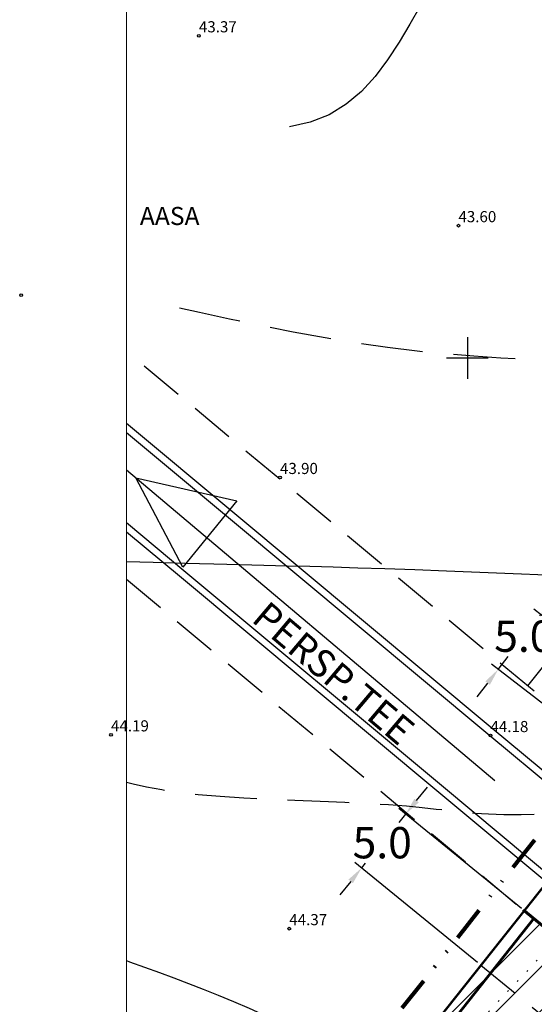
# Model space of a CAD drawing. Extents: x 550381 to 1091765, y 6582617 to 13167302.
# Drawn here: x 551767 to 551804, y 6582722 to 6582793 of the extents above; entities that cross this region are included whole.
import ezdxf
from ezdxf.enums import TextEntityAlignment as Align

# ---------------------------------------------------------------- set-up
doc = ezdxf.new("R2010")
doc.units = 0
doc.header["$PDMODE"] = 32
doc.header["$PDSIZE"] = 0.1
for name, pattern in [('ACAD_ISO07W100', [3, 0, -3]), ('DASHED2', [9.525, 6.35, -3.175]), ('DIVIDE', [1.25, 0.5, -0.25, 0, -0.25, 0, -0.25])]:
    doc.linetypes.add(name, pattern=pattern)
doc.layers.get('0').update_dxf_attribs({"linetype": 'CONTINUOUS'})
doc.layers.get('Defpoints').update_dxf_attribs({"linetype": 'CONTINUOUS'})
for name, color, linetype, lineweight in [('DDSET', 7, 'CONTINUOUS', 9), ('KRUNDIPIIR', 1, 'CONTINUOUS', 60), ('MÕÕDUD', 7, 'CONTINUOUS', 0), ('planpiir', 7, 'DIVIDE', 80)]:
    doc.layers.add(name, color=color, linetype=linetype, lineweight=lineweight)
for name, color, linetype in [('EHITATAV', 40, 'CONTINUOUS'), ('Kolviku_piir', 3, 'ACAD_ISO07W100'), ('KORGPIK1', 7, 'CONTINUOUS'), ('Korgusjoon', 15, 'CONTINUOUS'), ('Korgusjoon_tais', 23, 'CONTINUOUS'), ('PIIR', 1, 'CONTINUOUS'), ('Piirinaabrid_piirid', 230, 'CONTINUOUS'), ('RISTID', 7, 'CONTINUOUS'), ('TEED', 2, 'CONTINUOUS'), ('TEKST', 7, 'CONTINUOUS')]:
    doc.layers.add(name, color=color, linetype=linetype)
doc.styles.add('MERKA', font='ARIAL.TTF', dxfattribs={"height": 20})
doc.styles.add('ROMANS', font='ROMANS.shx')
doc.styles.get("Standard").update_dxf_attribs({"font": 'ISOCP'})
doc.dimstyles.new('ISO-25', dxfattribs={"dimtxt": 2.5, "dimasz": 2.5, "dimexe": 1.25, "dimexo": 0.625, "dimtad": 1, "dimtih": 1, "dimdec": 4, "dimdsep": 46, "dimtxsty": 'Standard', "dimcen": 2.5, "dimadec": 0, "dimazin": 0, "dimtfac": 1, "dimtdec": 4, "dimtmove": 0, "dimatfit": 3, "dimfxl": 0, "dimtvp": 1, "dimtolj": 1, "dimtzin": 0, "dimarcsym": 0})

# ---------------------------------------------------------------- blocks, each defined once
blk = doc.blocks.new('rist')
for p, q in [((0, 3), (0, -3)), ((-3, 0), (3, 0))]:
    blk.add_line(p, q)
blk = doc.blocks.new('*D94')
at = {"layer": 'Defpoints', "color": 0, "lineweight": 30, "ltscale": 0.5}
for p in [(551794.632, 6582735.633), (551803.208, 6582728.633), (551800.047, 6582724.759)]:
    blk.add_point(p, dxfattribs=at)
at = {"layer": 'MÕÕDUD', "color": 0, "lineweight": -2, "ltscale": 0.5}
for p, q in [((551795.422, 6582736.602), (551796.213, 6582737.57)), ((551802.966, 6582728.83), (551794.148, 6582736.029)), ((551794.632, 6582735.633), (551794.142, 6582735.033)), ((551799.804, 6582724.957), (551790.986, 6582732.155)), ((551791.47, 6582731.76), (551791.757, 6582732.111)), ((551790.68, 6582730.792), (551789.889, 6582729.823))]:
    blk.add_line(p, q, dxfattribs=at)
at = {"layer": 'MÕÕDUD', "color": 0, "lineweight": 30, "ltscale": 0.5}
for points in [[(551795.261, 6582736.733), (551795.584, 6582736.47), (551794.632, 6582735.633)], [(551790.518, 6582730.923), (551790.841, 6582730.66), (551791.47, 6582731.76)]]:
    blk.add_solid(points, dxfattribs=at)
at = {"layer": 'MÕÕDUD', "color": 0, "ltscale": 0.5, "insert": (551792.949, 6582733.572), "char_height": 2.25, "attachment_point": 5}
blk.add_mtext('\\A1;{\\fArial|b0|i0|c186|p32;5.0}', dxfattribs=at)
blk = doc.blocks.new('*D95')
at = {"layer": 'Defpoints', "color": 0, "lineweight": 30, "ltscale": 0.5}
for p in [(551804.337, 6582749.979), (551814.09, 6582742.436), (551811.046, 6582738.5)]:
    blk.add_point(p, dxfattribs=at)
at = {"layer": 'MÕÕDUD', "color": 0, "lineweight": -2, "ltscale": 0.5}
for p, q in [((551805.102, 6582750.967), (551805.867, 6582751.956)), ((551813.843, 6582742.627), (551803.843, 6582750.361)), ((551804.337, 6582749.979), (551804.266, 6582749.887)), ((551801.293, 6582746.043), (551802.006, 6582746.965)), ((551810.799, 6582738.691), (551800.799, 6582746.425)), ((551800.528, 6582745.054), (551799.764, 6582744.065))]:
    blk.add_line(p, q, dxfattribs=at)
at = {"layer": 'MÕÕDUD', "color": 0, "lineweight": 30, "ltscale": 0.5}
for points in [[(551804.937, 6582751.095), (551805.267, 6582750.84), (551804.337, 6582749.979)], [(551800.364, 6582745.181), (551800.693, 6582744.926), (551801.293, 6582746.043)]]:
    blk.add_solid(points, dxfattribs=at)
at = {"layer": 'MÕÕDUD', "color": 0, "ltscale": 0.5, "insert": (551803.136, 6582748.426), "char_height": 2.25, "attachment_point": 5}
blk.add_mtext('\\A1;{\\fArial|b0|i0|c186|p32;5.0}', dxfattribs=at)

msp = doc.modelspace()

# ---------------------------------------------------------------- hatches: boundary and pattern name
at = {"layer": 'EHITATAV', "ltscale": 0.5}
h = msp.add_hatch(dxfattribs=at)
h.set_pattern_fill('ANSI31', color=256, scale=0.7, style=0)
h.set_pattern_definition([(45, (393.7235, 309.5897), (-1.5715448212, 1.5715448212), [])])
h.paths.add_polyline_path([(551803.15703, 6582728.67472), (551781.37879, 6582701.2616), (551814.55699, 6582674.18032), (551836.59647, 6582701.37951)])
h.paths.add_polyline_path([(551829.57518, 6582700.65647), (551813.83132, 6582681.22679), (551788.36307, 6582702.01492), (551794.49568, 6582709.73427), (551794.49568, 6582714.51983), (551798.29755, 6582714.51983), (551803.92033, 6582721.59745), (551812.59114, 6582714.51983), (551816.9959, 6582714.51983), (551816.9959, 6582710.92441)], flags=16)
h.paths.add_polyline_path([(551816.9959, 6582710.92441), (551816.9959, 6582706.79253), (551794.49568, 6582706.79253), (551794.49568, 6582709.73427), (551788.36307, 6582702.01492), (551813.83132, 6582681.22679), (551829.57518, 6582700.65647)], flags=16)
h.paths.add_polyline_path([(551803.92033, 6582721.59745), (551798.29755, 6582714.51983), (551812.59114, 6582714.51983)], flags=16)
h.paths.add_polyline_path([(551837.3221, 6582694.33299), (551829.91761, 6582685.19501), (551848.51706, 6582685.19501)], flags=0)
h.paths.add_polyline_path([(551836.59647, 6582701.37951), (551814.55699, 6582674.18032), (551847.92291, 6582646.94582), (551869.69893, 6582674.35936)])
h.paths.add_polyline_path([(551848.51706, 6582685.19501), (551849.35613, 6582685.19501), (551849.35613, 6582684.51011), (551862.7149, 6582673.60591), (551847.15934, 6582654.02323), (551821.57832, 6582674.9034), (551826.85591, 6582681.41653), (551826.85591, 6582685.19501), (551829.91761, 6582685.19501), (551837.3221, 6582694.33299)], flags=16)
h.paths.add_polyline_path([(551862.7149, 6582673.60591), (551849.35613, 6582684.51011), (551849.35613, 6582677.46771), (551826.85591, 6582677.46771), (551826.85591, 6582681.41653), (551821.57832, 6582674.9034), (551847.15934, 6582654.02323)], flags=16)

# ---------------------------------------------------------------- linework, layer by layer
at = {"layer": 'DDSET', "linetype": 'Continuous'}
msp.add_line((551774.5505, 6582620.56648), (551774.5505, 6582906.66405), dxfattribs=at)
at = {"layer": 'Kolviku_piir', "ltscale": 0.3}
msp.add_lwpolyline([(551774.5505, 6582711.75325), (551775.89179, 6582710.6806), (551784.62479, 6582703.9656), (551797.84579, 6582718.5086), (551818.82579, 6582740.6706)], dxfattribs=at)
at = {"layer": 'KORGPIK1', "color": 21, "ltscale": 0.5}
for centre in [(551779.76179, 6582791.6136), (551798.42779, 6582777.9566), (551766.97079, 6582772.9636), (551785.59479, 6582759.8426), (551773.43879, 6582741.3286), (551800.73379, 6582741.2776), (551786.26279, 6582727.3896)]:
    msp.add_circle(centre, 0.1, dxfattribs=at)
at = {"layer": 'Korgusjoon', "ltscale": 0.5}
for points in [[(551802.6069, 6582802.14261), (551802.54977, 6582802.11478), (551801.72089, 6582801.58401), (551800.91379, 6582800.93898), (551800.12608, 6582800.18586), (551799.35539, 6582799.33081), (551798.59935, 6582798.38), (551797.85558, 6582797.33961), (551797.1217, 6582796.2158), (551796.39534, 6582795.01475), (551795.6713, 6582793.74765), (551794.93315, 6582792.44584), (551794.1616, 6582791.14565), (551793.3374, 6582789.88347), (551792.44128, 6582788.69563), (551791.45397, 6582787.61849), (551790.35621, 6582786.68842), (551789.12874, 6582785.94177), (551787.75893, 6582785.4049), (551786.28133, 6582785.0689)], [(551774.5505, 6582725.09756), (551774.78065, 6582725.01492), (551775.85732, 6582724.62573), (551776.91652, 6582724.23849), (551777.96649, 6582723.84801), (551779.01545, 6582723.44908), (551780.07164, 6582723.03648), (551781.14327, 6582722.60502), (551782.23859, 6582722.14949), (551783.36582, 6582721.66468), (551784.5279, 6582721.14792), (551785.7066, 6582720.60661), (551786.87843, 6582720.05071), (551788.01988, 6582719.49015), (551789.10744, 6582718.93488), (551790.1176, 6582718.39484), (551791.02686, 6582717.87997), (551791.8117, 6582717.40022), (551792.45745, 6582716.95952), (551792.98465, 6582716.53782), (551793.4227, 6582716.10907), (551793.80097, 6582715.64719), (551794.14883, 6582715.12613), (551794.49568, 6582714.51983)]]:
    msp.add_lwpolyline(points, dxfattribs=at)
at = {"layer": 'Korgusjoon', "linetype": 'DASHED2', "ltscale": 0.7, "flags": 128}
for points in [[(551778.36478, 6582772.04332), (551779.80739, 6582771.72397), (551781.97336, 6582771.25563), (551784.23076, 6582770.78534), (551786.53694, 6582770.32972), (551788.84925, 6582769.90539), (551791.12504, 6582769.52897), (551793.32985, 6582769.21315), (551795.46208, 6582768.95501), (551797.52831, 6582768.74772), (551799.53512, 6582768.58443), (551801.48911, 6582768.45833), (551803.39687, 6582768.36256), (551805.26497, 6582768.29029), (551807.10002, 6582768.2347), (551808.90478, 6582768.19045), (551810.66674, 6582768.15827), (551812.3696, 6582768.14039), (551813.99702, 6582768.13905), (551815.53269, 6582768.15647), (551816.9603, 6582768.1949), (551818.26351, 6582768.25656), (551819.42602, 6582768.34368), (551820.43692, 6582768.45804), (551821.30703, 6582768.59945), (551822.05258, 6582768.7673), (551822.6898, 6582768.96095), (551823.23493, 6582769.17976), (551823.70419, 6582769.42311), (551824.11383, 6582769.69034), (551824.48007, 6582769.98083), (551824.81573, 6582770.29353), (551825.1199, 6582770.62566), (551825.38828, 6582770.97406), (551825.61653, 6582771.33553), (551825.80034, 6582771.70689), (551825.93539, 6582772.08496), (551826.01737, 6582772.46655), (551826.04194, 6582772.84848), (551826.0066, 6582773.22871), (551825.91612, 6582773.60974), (551825.77704, 6582773.99522), (551825.59595, 6582774.38877), (551825.37941, 6582774.79406), (551825.13398, 6582775.21471), (551824.86624, 6582775.65438), (551824.58275, 6582776.1167), (551824.28683, 6582776.60383), (551823.9688, 6582777.11195), (551823.61573, 6582777.63578), (551823.21468, 6582778.16999), (551822.75273, 6582778.70931), (551822.21695, 6582779.24843), (551821.59441, 6582779.78204), (551820.87217, 6582780.30485), (551820.04628, 6582780.81436), (551819.14867, 6582781.31923), (551818.22025, 6582781.83095), (551817.3019, 6582782.36099), (551816.43454, 6582782.92081), (551815.65908, 6582783.52189), (551815.0164, 6582784.17571), (551814.54742, 6582784.89373), (551814.28245, 6582785.68182), (551814.2095, 6582786.52333), (551814.30597, 6582787.39603), (551814.54927, 6582788.27768), (551814.91683, 6582789.14602), (551815.38606, 6582789.97881), (551815.93436, 6582790.75381), (551816.53915, 6582791.44877), (551817.17899, 6582792.04667), (551817.83694, 6582792.55141), (551818.49724, 6582792.97212), (551819.14408, 6582793.31792), (551819.76169, 6582793.59792), (551820.33428, 6582793.82126), (551820.84607, 6582793.99707), (551821.28127, 6582794.13445), (551821.62845, 6582794.2459), (551821.89358, 6582794.35729), (551822.08701, 6582794.49786), (551822.21904, 6582794.69685), (551822.30003, 6582794.9835), (551822.34029, 6582795.38705), (551822.35015, 6582795.93672), (551822.33995, 6582796.66177), (551822.31861, 6582797.57812), (551822.28942, 6582798.64855), (551822.25427, 6582799.82252), (551822.22021, 6582800.88794)], [(551848.32555, 6582755.46238), (551848.21877, 6582754.30548), (551848.09045, 6582752.7396), (551847.98662, 6582751.3832), (551847.90217, 6582750.2807), (551847.83364, 6582749.41395), (551847.77796, 6582748.74916), (551847.73207, 6582748.25253), (551847.69291, 6582747.89027), (551847.65741, 6582747.62859), (551847.62251, 6582747.4337), (551847.58515, 6582747.2718), (551847.53937, 6582747.11091), (551847.46758, 6582746.92624), (551847.34931, 6582746.6948), (551847.16408, 6582746.39362), (551846.89142, 6582745.9997), (551846.51084, 6582745.49007), (551846.00188, 6582744.84174), (551845.34405, 6582744.03173), (551844.52698, 6582743.04848), (551843.58069, 6582741.9261), (551842.54529, 6582740.71013), (551841.46091, 6582739.44611), (551840.36768, 6582738.17958), (551839.3057, 6582736.95608), (551838.31511, 6582735.82114), (551837.43602, 6582734.82032), (551836.6988, 6582733.98848), (551836.09481, 6582733.31791), (551835.60565, 6582732.79022), (551835.21291, 6582732.38704), (551834.8982, 6582732.08997), (551834.64312, 6582731.88064), (551834.42926, 6582731.74067), (551834.23824, 6582731.65167), (551834.0551, 6582731.59743), (551833.87874, 6582731.57036), (551833.71152, 6582731.56508), (551833.55578, 6582731.57614), (551833.41388, 6582731.59816), (551833.28817, 6582731.62572), (551833.18099, 6582731.65339), (551833.0947, 6582731.67578), (551833.02657, 6582731.68836), (551832.95345, 6582731.69014), (551832.84713, 6582731.681), (551832.67939, 6582731.66086), (551832.42201, 6582731.62961), (551832.04676, 6582731.58713), (551831.52543, 6582731.53334), (551830.82979, 6582731.46812), (551829.9429, 6582731.39373), (551828.89294, 6582731.32192), (551827.71936, 6582731.26678), (551826.46163, 6582731.24241), (551825.15919, 6582731.26291), (551823.85151, 6582731.34239), (551822.57804, 6582731.49494), (551821.37824, 6582731.73467), (551820.27968, 6582732.06908), (551819.26243, 6582732.47937), (551818.29467, 6582732.94012), (551817.34459, 6582733.42592), (551816.38038, 6582733.91138), (551815.37022, 6582734.37109), (551814.28229, 6582734.77964), (551813.08479, 6582735.11162), (551811.75751, 6582735.34871), (551810.32677, 6582735.50091), (551808.83049, 6582735.58528), (551807.3066, 6582735.61892), (551805.79302, 6582735.61888), (551804.32768, 6582735.60225), (551802.94852, 6582735.5861), (551801.69345, 6582735.5875), (551800.58623, 6582735.61966), (551799.59386, 6582735.68025), (551798.66918, 6582735.76308), (551797.76501, 6582735.86196), (551796.83418, 6582735.97068), (551795.82953, 6582736.08305), (551794.70388, 6582736.19288), (551793.41007, 6582736.29397), (551791.91726, 6582736.38203), (551790.25998, 6582736.46047), (551788.48908, 6582736.53459), (551786.65543, 6582736.60969), (551784.80989, 6582736.69109), (551783.00332, 6582736.7841), (551781.28658, 6582736.89402), (551779.71054, 6582737.02617), (551778.31375, 6582737.18428), (551777.08556, 6582737.36589), (551776.00302, 6582737.56695), (551775.04319, 6582737.78342), (551774.5505, 6582737.91393)]]:
    msp.add_lwpolyline(points, dxfattribs=at)
at = {"layer": 'Korgusjoon_tais', "ltscale": 0.5}
msp.add_lwpolyline([(551774.5505, 6582753.80755), (551776.47083, 6582753.74901), (551778.76742, 6582753.6828), (551780.83327, 6582753.62693), (551782.70451, 6582753.57917), (551784.4401, 6582753.53644), (551786.09897, 6582753.49563), (551787.74009, 6582753.45368), (551789.42239, 6582753.40749), (551791.20483, 6582753.35399), (551793.14635, 6582753.29007), (551795.28538, 6582753.21382), (551797.57824, 6582753.12797), (551799.96072, 6582753.03641), (551802.36863, 6582752.94303), (551804.73776, 6582752.85173)], dxfattribs=at)
at = {"layer": 'KRUNDIPIIR', "linetype": 'DASHED2', "lineweight": 25, "ltscale": 0.5}
for p, q in [((551803.42984, 6582744.85312), (551834.88416, 6582784.44589)), ((551775.83009, 6582767.87283), (551810.6103, 6582738.86422)), ((551774.5505, 6582752.53273), (551802.84894, 6582728.93027))]:
    msp.add_line(p, q, dxfattribs=at)
at = {"layer": 'KRUNDIPIIR', "ltscale": 0.5}
for p, q in [((551782.73357, 6582701.4466), (551803.84419, 6582728.12182)), ((551803.07816, 6582728.73909), (551869.70829, 6582674.35172))]:
    msp.add_line(p, q, dxfattribs=at)
at = {"layer": 'KRUNDIPIIR', "linetype": 'DASHED2', "lineweight": 30, "ltscale": 0.5}
msp.add_line((551800.04656, 6582724.75945), (551870.46246, 6582667.28191), dxfattribs=at)
at = {"layer": 'PIIR', "color": 34, "linetype": 'Continuous', "lineweight": 40}
msp.add_line((551781.37879, 6582701.2616), (551842.59879, 6582778.3216), dxfattribs=at)
msp.add_lwpolyline([(551928.70812, 6582886.71076), (551884.26812, 6582830.77076), (551892.51812, 6582812.78076), (551878.44812, 6582766.78076), (551842.59812, 6582778.32076), (551781.37812, 6582701.26076), (551856.63812, 6582639.83076), (551872.98812, 6582626.37076), (552002.13812, 6582788.93076), (551955.72812, 6582813.55076), (551985.83812, 6582851.45076), (551980.29812, 6582854.38076), (551965.93812, 6582862.69076)], close=True, dxfattribs=at)
at = {"layer": 'PIIR', "linetype": 'Continuous'}
for points in [[(551928.70879, 6582886.7116), (551884.26879, 6582830.7716), (551892.51879, 6582812.7816), (551878.44879, 6582766.7816), (551842.59879, 6582778.3216), (551781.37879, 6582701.2616)], [(551856.63879, 6582639.8316), (551872.98879, 6582626.3716), (552002.13879, 6582788.9316), (551955.72879, 6582813.5516), (551985.83879, 6582851.4516), (551980.29879, 6582854.3816), (551965.93879, 6582862.6916), (551928.70879, 6582886.7116), (551884.26879, 6582830.7716), (551892.51879, 6582812.7816), (551878.44879, 6582766.7816), (551842.59879, 6582778.3216), (551781.37879, 6582701.2616)]]:
    msp.add_lwpolyline(points, dxfattribs=at)
msp.add_lwpolyline([(551928.70879, 6582886.7116), (551884.26879, 6582830.7716), (551892.51879, 6582812.7816), (551878.44879, 6582766.7816), (551842.59879, 6582778.3216), (551781.37879, 6582701.2616), (551856.63879, 6582639.8316), (551872.98879, 6582626.3716), (552002.13879, 6582788.9316), (551955.72879, 6582813.5516), (551985.83879, 6582851.4516), (551980.29879, 6582854.3816), (551965.93879, 6582862.6916)], close=True, dxfattribs=at)
at = {"layer": 'planpiir', "ltscale": 5}
msp.add_line((551778.41114, 6582701.42783), (551841.00656, 6582780.7836), dxfattribs=at)
at = {"layer": 'TEED', "color": 0, "linetype": 'ByBlock', "ltscale": 0.5}
for p, q in [((551782.355, 6582757.22201), (551774.5505, 6582763.7314)), ((551774.5505, 6582763.08031), (551782.03475, 6582756.83804)), ((551800.86779, 6582741.78133), (551782.355, 6582757.22201)), ((551778.83219, 6582752.99829), (551774.5505, 6582756.56946)), ((551782.03475, 6582756.83804), (551800.54754, 6582741.39735)), ((551778.51193, 6582752.61432), (551774.5505, 6582755.91837)), ((551797.34498, 6582737.55761), (551778.83219, 6582752.99829)), ((551797.02473, 6582737.17363), (551778.51193, 6582752.61432)), ((551816.1159, 6582729.06357), (551800.86779, 6582741.78133)), ((551800.54754, 6582741.39735), (551815.79564, 6582728.67959)), ((551812.59309, 6582724.83985), (551797.34498, 6582737.55761)), ((551812.27283, 6582724.45588), (551797.02473, 6582737.17363))]:
    msp.add_line(p, q, dxfattribs=at)
at = {"layer": 'TEKST', "color": 7, "lineweight": 30, "ltscale": 0.5}
msp.add_line((551774.5505, 6582760.38704), (551801.05954, 6582738.04017), dxfattribs=at)
at = {"layer": 'TEKST', "color": 7, "ltscale": 0.5}
for p, q in [((551775.22799, 6582759.81593), (551782.48209, 6582758.17417)), ((551778.59668, 6582753.38578), (551775.22799, 6582759.81593)), ((551782.48209, 6582758.17417), (551778.59668, 6582753.38578))]:
    msp.add_line(p, q, dxfattribs=at)

# ---------------------------------------------------------------- block references
at = {"layer": 'RISTID', "ltscale": 0.5, "xscale": 0.5, "yscale": 0.5, "zscale": 0.5}
msp.add_blockref('rist', (551799.07879, 6582768.4416), dxfattribs=at)

# ---------------------------------------------------------------- texts
at = {"layer": 'KORGPIK1', "color": 21, "ltscale": 0.5, "style": 'ROMANS', "oblique": 15}
for s, p in [('43.37', (551779.76179, 6582791.6136)), ('43.60', (551798.42779, 6582777.9566)), ('43.90', (551785.59479, 6582759.8426)), ('44.19', (551773.43879, 6582741.3286)), ('44.18', (551800.73379, 6582741.2776)), ('44.37', (551786.26279, 6582727.3896))]:
    msp.add_text(s, height=0.8, dxfattribs=at).set_placement(p, align=Align.BOTTOM_LEFT)
at = {"layer": 'Piirinaabrid_piirid', "ltscale": 0.5, "style": 'ROMANS'}
msp.add_text('AASA', height=1.3, dxfattribs=at).set_placement((551775.51543, 6582778.00309))
at = {"layer": 'TEKST', "style": 'MERKA'}
msp.add_text('PERSP.TEE', height=2, rotation=319.6970555, dxfattribs=at).set_placement((551783.45637, 6582749.54424))

# ---------------------------------------------------------------- dimensions: what is measured, and where the dimension line sits
at = {"layer": 'MÕÕDUD', "ltscale": 0.5}
for base, p1, p2, angle, picture, middle in [((551804.33708, 6582749.97862), (551811.04571, 6582738.50015), (551814.08971, 6582742.43611), 52.2822682, '*D95', (551803.1363, 6582748.42598)), ((551794.63201, 6582735.63333), (551800.04656, 6582724.75945), (551803.20828, 6582728.63288), 50.7766838, '*D94', (551792.94943, 6582733.572))]:
    dim = msp.add_linear_dim(base=base, p1=p1, p2=p2, angle=angle, text='{\\fArial|b0|i0|c186|p32;5.0}', dimstyle='ISO-25', override={"dimscale": 0.5, "dimtxt": 4.5, "dimzin": 0}, dxfattribs=at)
    dim.commit()
    dim.dimension.update_dxf_attribs({"geometry": picture, "text_midpoint": middle, "dimtype": 161})

doc.saveas('drawing.dxf')
